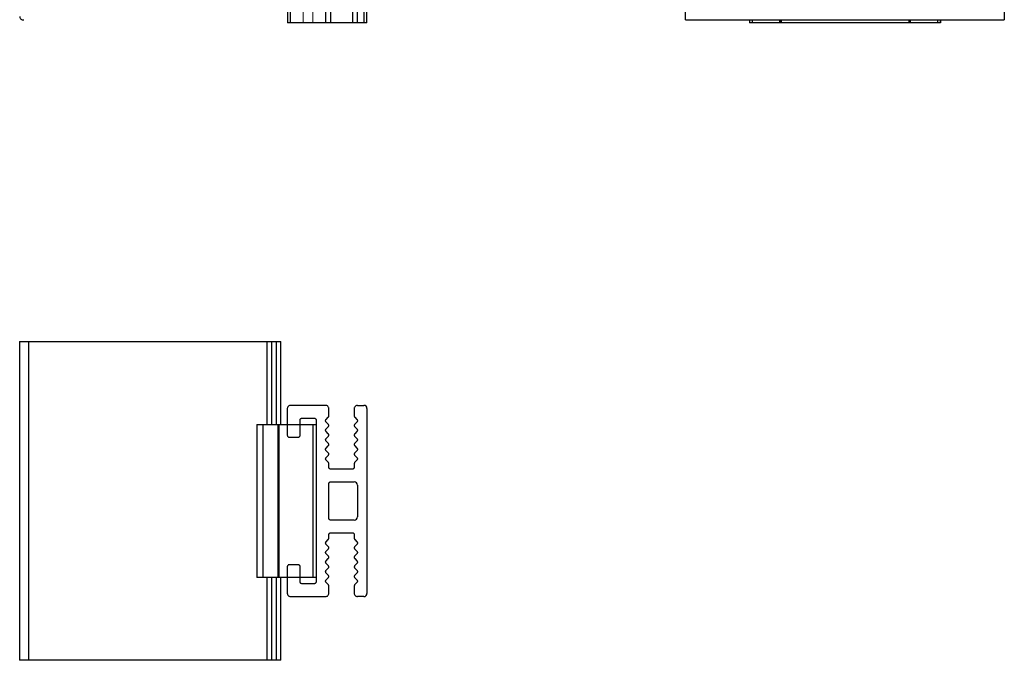
# Model space of a CAD drawing. Units: millimetres. Extents: x 93 to 364, y -91 to 210.
# Drawn here: x 93 to 248, y -91 to 9 of the extents above; entities that cross this region are included whole.
import ezdxf

# ---------------------------------------------------------------- set-up
doc = ezdxf.new("R2010")
doc.units = ezdxf.units.MM
doc.header["$LTSCALE"] = 1.5
doc.linetypes.add('DASHED', pattern=[0.2067, 0.1654, -0.0413])
for name, color, linetype, lineweight in [('Bemaßung (ISO)', 7, 'Continuous', 18), ('Sichtbar (ISO)', 7, 'Continuous', 30), ('Verdeckt (ISO)', 7, 'DASHED', 18)]:
    doc.layers.add(name, color=color, linetype=linetype, lineweight=lineweight)

msp = doc.modelspace()

# ---------------------------------------------------------------- linework, layer by layer
at = {"layer": 'Bemaßung (ISO)', "color": 5, "lineweight": 25}
msp.add_arc((93.69, 9.85, 0), 0.5, 180, 285, dxfattribs=at)
at = {"layer": 'Sichtbar (ISO)', "color": 5, "lineweight": 25}
for p, q in [((135.2, 206.12), (135.2, 8.86)), ((135.69, 8.86), (135.69, 206.12)), ((141.19, 206.12), (141.19, 8.86)), ((141.99, 8.86), (141.99, 206.12)), ((145.39, 206.12), (145.39, 8.86)), ((146.19, 8.86), (146.19, 206.12)), ((147.19, 206.12), (147.19, 8.86)), ((147.68, 8.86), (147.68, 206.12)), ((197.68, 9.36), (197.68, 204.25)), ((247.68, 204.25), (247.68, 9.36)), ((197.68, 9.36), (247.68, 9.36)), ((207.69, 9.36), (207.69, 8.86)), ((208.18, 8.86), (208.18, 9.36)), ((212.38, 9.36), (212.38, 8.86)), ((212.67, 9.36), (212.67, 8.86)), ((212.67, 8.86), (212.67, 9.36)), ((212.67, 8.86), (212.67, 9.36)), ((232.69, 9.36), (232.69, 8.86)), ((232.98, 8.86), (232.98, 9.36)), ((237.18, 9.36), (237.18, 8.86)), ((237.67, 8.86), (237.67, 9.36)), ((237.67, 9.36), (237.67, 8.86)), ((237.67, 8.86), (237.67, 9.36)), ((147.68, 8.86), (135.2, 8.86)), ((237.67, 8.86), (207.69, 8.86)), ((135.19, -51.55), (135.18, -51.64)), ((135.18, -51.64), (135.18, -55.84)), ((135.21, -51.47), (135.19, -51.55)), ((135.25, -51.39), (135.21, -51.47)), ((135.3, -51.32), (135.25, -51.39)), ((135.36, -51.25), (135.3, -51.32)), ((135.43, -51.2), (135.36, -51.25)), ((135.51, -51.17), (135.43, -51.2)), ((135.6, -51.14), (135.51, -51.17)), ((135.68, -51.14), (135.6, -51.14)), ((141.18, -51.14), (135.68, -51.14)), ((141.28, -51.15), (141.18, -51.14)), ((141.38, -51.18), (141.28, -51.15)), ((141.46, -51.22), (141.38, -51.18)), ((141.54, -51.28), (141.46, -51.22)), ((141.6, -51.36), (141.54, -51.28)), ((141.65, -51.45), (141.6, -51.36)), ((141.68, -51.54), (141.65, -51.45)), ((141.68, -51.64), (141.68, -51.54)), ((141.68, -52.8), (141.68, -51.64)), ((145.69, -51.55), (145.68, -51.64)), ((145.68, -51.64), (145.68, -52.8)), ((145.71, -51.47), (145.69, -51.55)), ((145.75, -51.39), (145.71, -51.47)), ((145.8, -51.32), (145.75, -51.39)), ((145.86, -51.25), (145.8, -51.32)), ((145.93, -51.2), (145.86, -51.25)), ((146.01, -51.17), (145.93, -51.2)), ((146.1, -51.14), (146.01, -51.17)), ((146.18, -51.14), (146.1, -51.14)), ((146.18, -51.14), (147.18, -51.14)), ((147.68, -51.64), (147.68, -80.64)), ((137.18, -53.44), (137.19, -53.39)), ((137.18, -55.84), (137.18, -53.44)), ((137.19, -53.39), (137.2, -53.33)), ((137.2, -53.33), (137.23, -53.29)), ((137.23, -53.29), (137.26, -53.24)), ((137.26, -53.24), (137.29, -53.21)), ((137.29, -53.21), (137.33, -53.18)), ((137.33, -53.18), (137.38, -53.16)), ((137.38, -53.16), (137.43, -53.14)), ((137.43, -53.14), (137.48, -53.14)), ((137.48, -53.14), (139.38, -53.14)), ((139.38, -53.14), (139.44, -53.14)), ((139.44, -53.14), (139.5, -53.16)), ((139.5, -53.16), (139.55, -53.19)), ((139.55, -53.19), (139.6, -53.23)), ((139.6, -53.23), (139.63, -53.27)), ((139.63, -53.27), (139.66, -53.32)), ((139.66, -53.32), (139.68, -53.38)), ((139.68, -53.38), (139.68, -53.44)), ((139.68, -53.44), (139.68, -78.84)), ((139.68, -53.44), (139.68, -78.84)), ((141.18, -53.55), (141.19, -53.49)), ((141.19, -53.61), (141.18, -53.55)), ((141.19, -53.49), (141.21, -53.43)), ((141.21, -53.66), (141.19, -53.61)), ((141.21, -53.43), (141.24, -53.38)), ((141.24, -53.72), (141.21, -53.66)), ((141.24, -53.38), (141.27, -53.34)), ((141.27, -53.76), (141.24, -53.72)), ((141.27, -53.34), (141.6, -53.01)), ((141.6, -54.09), (141.27, -53.76)), ((141.6, -53.01), (141.63, -52.98)), ((141.63, -52.98), (141.65, -52.94)), ((141.65, -52.94), (141.67, -52.89)), ((141.67, -52.89), (141.68, -52.85)), ((141.68, -52.85), (141.68, -52.8)), ((145.68, -52.8), (145.69, -52.86)), ((145.69, -52.86), (145.71, -52.92)), ((145.71, -52.92), (145.74, -52.97)), ((145.74, -52.97), (145.77, -53.01)), ((145.77, -53.01), (146.1, -53.34)), ((146.1, -53.76), (145.77, -54.09)), ((146.1, -53.34), (146.13, -53.38)), ((146.13, -53.72), (146.1, -53.76)), ((146.13, -53.38), (146.16, -53.43)), ((146.16, -53.66), (146.13, -53.72)), ((146.16, -53.43), (146.18, -53.49)), ((146.18, -53.61), (146.16, -53.66)), ((146.18, -53.49), (146.18, -53.55)), ((146.18, -53.55), (146.18, -53.61)), ((130.38, -54.14), (139.68, -54.14)), ((130.38, -54.14), (130.38, -78.14)), ((131.38, -78.14), (131.38, -54.14)), ((133.67, -54.14), (133.67, -78.14)), ((133.92, -78.14), (133.92, -54.14)), ((139.18, -54.14), (139.18, -78.14)), ((141.18, -55.05), (141.19, -54.99)), ((141.19, -55.1), (141.18, -55.05)), ((141.19, -54.99), (141.21, -54.93)), ((141.21, -55.16), (141.19, -55.1)), ((141.21, -54.93), (141.24, -54.88)), ((141.24, -55.21), (141.21, -55.16)), ((141.24, -54.88), (141.27, -54.83)), ((141.27, -55.26), (141.24, -55.21)), ((141.27, -54.83), (141.6, -54.51)), ((141.6, -55.58), (141.27, -55.26)), ((141.63, -54.13), (141.6, -54.09)), ((141.6, -54.51), (141.63, -54.46)), ((141.63, -55.62), (141.6, -55.58)), ((141.66, -54.18), (141.63, -54.13)), ((141.63, -54.46), (141.66, -54.41)), ((141.68, -54.24), (141.66, -54.18)), ((141.66, -54.41), (141.68, -54.36)), ((141.68, -54.3), (141.68, -54.24)), ((141.68, -54.36), (141.68, -54.3)), ((145.69, -54.24), (145.68, -54.3)), ((145.68, -54.3), (145.69, -54.36)), ((145.71, -54.18), (145.69, -54.24)), ((145.69, -54.36), (145.71, -54.41)), ((145.74, -54.13), (145.71, -54.18)), ((145.71, -54.41), (145.74, -54.46)), ((145.77, -54.09), (145.74, -54.13)), ((145.74, -54.46), (145.77, -54.51)), ((145.77, -55.58), (145.74, -55.63)), ((145.77, -54.51), (146.1, -54.83)), ((146.1, -55.26), (145.77, -55.58)), ((146.1, -54.83), (146.13, -54.88)), ((146.13, -55.21), (146.1, -55.26)), ((146.13, -54.88), (146.16, -54.93)), ((146.16, -55.16), (146.13, -55.21)), ((146.16, -54.93), (146.18, -54.99)), ((146.18, -55.1), (146.16, -55.16)), ((146.18, -54.99), (146.18, -55.05)), ((146.18, -55.05), (146.18, -55.1)), ((135.18, -55.84), (135.19, -55.9)), ((135.19, -55.9), (135.21, -55.95)), ((135.21, -55.95), (135.24, -56)), ((135.24, -56), (135.27, -56.05)), ((135.27, -56.05), (135.32, -56.09)), ((135.32, -56.09), (135.37, -56.11)), ((135.37, -56.11), (135.43, -56.13)), ((135.43, -56.13), (135.48, -56.14)), ((135.48, -56.14), (136.88, -56.14)), ((136.88, -56.14), (136.94, -56.13)), ((136.94, -56.13), (137, -56.11)), ((137, -56.11), (137.05, -56.09)), ((137.05, -56.09), (137.1, -56.05)), ((137.1, -56.05), (137.13, -56)), ((137.13, -56), (137.16, -55.95)), ((137.16, -55.95), (137.18, -55.9)), ((137.18, -55.9), (137.18, -55.84)), ((141.19, -56.52), (141.2, -56.47)), ((141.19, -56.57), (141.19, -56.52)), ((141.2, -56.62), (141.19, -56.57)), ((141.2, -56.47), (141.21, -56.42)), ((141.21, -56.67), (141.2, -56.62)), ((141.21, -56.42), (141.24, -56.37)), ((141.24, -56.72), (141.21, -56.67)), ((141.24, -56.37), (141.27, -56.33)), ((141.27, -56.76), (141.24, -56.72)), ((141.27, -56.33), (141.6, -56.01)), ((141.6, -57.08), (141.27, -56.76)), ((141.6, -56.01), (141.63, -55.97)), ((141.63, -57.12), (141.6, -57.08)), ((141.66, -55.67), (141.63, -55.62)), ((141.63, -55.97), (141.66, -55.92)), ((141.66, -57.16), (141.63, -57.12)), ((141.67, -55.72), (141.66, -55.67)), ((141.66, -55.92), (141.67, -55.87)), ((141.68, -55.77), (141.67, -55.72)), ((141.67, -55.87), (141.68, -55.82)), ((141.68, -55.82), (141.68, -55.77)), ((145.69, -55.74), (145.68, -55.79)), ((145.68, -55.79), (145.69, -55.85)), ((145.71, -55.68), (145.69, -55.74)), ((145.69, -55.85), (145.71, -55.91)), ((145.74, -55.63), (145.71, -55.68)), ((145.71, -55.91), (145.74, -55.96)), ((145.74, -57.12), (145.71, -57.18)), ((145.74, -55.96), (145.77, -56.01)), ((145.77, -57.08), (145.74, -57.12)), ((145.77, -56.01), (146.1, -56.33)), ((146.1, -56.76), (145.77, -57.08)), ((146.1, -56.33), (146.13, -56.38)), ((146.13, -56.71), (146.1, -56.76)), ((146.13, -56.38), (146.16, -56.43)), ((146.16, -56.66), (146.13, -56.71)), ((146.16, -56.43), (146.18, -56.48)), ((146.18, -56.6), (146.16, -56.66)), ((146.18, -56.48), (146.18, -56.54)), ((146.18, -56.54), (146.18, -56.6)), ((141.18, -58.04), (141.19, -57.98)), ((141.19, -58.1), (141.18, -58.04)), ((141.19, -57.98), (141.21, -57.93)), ((141.21, -58.15), (141.19, -58.1)), ((141.21, -57.93), (141.24, -57.87)), ((141.24, -58.21), (141.21, -58.15)), ((141.24, -57.87), (141.27, -57.83)), ((141.27, -58.25), (141.24, -58.21)), ((141.27, -57.83), (141.6, -57.5)), ((141.6, -58.58), (141.27, -58.25)), ((141.6, -57.5), (141.63, -57.46)), ((141.63, -58.62), (141.6, -58.58)), ((141.63, -57.46), (141.66, -57.42)), ((141.66, -58.66), (141.63, -58.62)), ((141.67, -57.21), (141.66, -57.16)), ((141.66, -57.42), (141.67, -57.37)), ((141.67, -58.71), (141.66, -58.66)), ((141.68, -57.27), (141.67, -57.21)), ((141.67, -57.37), (141.68, -57.32)), ((141.68, -57.32), (141.68, -57.27)), ((145.69, -57.23), (145.68, -57.29)), ((145.68, -57.29), (145.69, -57.35)), ((145.71, -57.18), (145.69, -57.23)), ((145.69, -57.35), (145.71, -57.41)), ((145.71, -58.67), (145.69, -58.73)), ((145.71, -57.41), (145.74, -57.46)), ((145.74, -58.62), (145.71, -58.67)), ((145.74, -57.46), (145.77, -57.5)), ((145.77, -58.58), (145.74, -58.62)), ((145.77, -57.5), (146.1, -57.83)), ((146.1, -58.25), (145.77, -58.58)), ((146.1, -57.83), (146.13, -57.87)), ((146.13, -58.21), (146.1, -58.25)), ((146.13, -57.87), (146.16, -57.93)), ((146.16, -58.15), (146.13, -58.21)), ((146.16, -57.93), (146.18, -57.98)), ((146.18, -58.1), (146.16, -58.15)), ((146.18, -57.98), (146.18, -58.04)), ((146.18, -58.04), (146.18, -58.1)), ((141.19, -59.51), (141.2, -59.46)), ((141.19, -59.56), (141.19, -59.51)), ((141.2, -59.61), (141.19, -59.56)), ((141.2, -59.46), (141.21, -59.41)), ((141.21, -59.66), (141.2, -59.61)), ((141.21, -59.41), (141.24, -59.37)), ((141.24, -59.71), (141.21, -59.66)), ((141.24, -59.37), (141.27, -59.33)), ((141.27, -59.75), (141.24, -59.71)), ((141.27, -59.33), (141.6, -59)), ((141.6, -60.07), (141.27, -59.75)), ((141.6, -59), (141.63, -58.96)), ((141.63, -60.12), (141.6, -60.07)), ((141.63, -58.96), (141.66, -58.92)), ((141.66, -60.17), (141.63, -60.12)), ((141.66, -58.92), (141.67, -58.87)), ((141.68, -60.23), (141.66, -60.17)), ((141.68, -58.76), (141.67, -58.71)), ((141.67, -58.87), (141.68, -58.81)), ((141.68, -58.81), (141.68, -58.76)), ((141.68, -60.29), (141.68, -60.23)), ((145.69, -58.73), (145.68, -58.79)), ((145.68, -58.79), (145.69, -58.85)), ((145.69, -60.24), (145.68, -60.29)), ((145.69, -58.85), (145.71, -58.9)), ((145.7, -60.19), (145.69, -60.24)), ((145.72, -60.15), (145.7, -60.19)), ((145.71, -58.9), (145.74, -58.96)), ((145.74, -60.11), (145.72, -60.15)), ((145.74, -58.96), (145.77, -59)), ((145.77, -60.07), (145.74, -60.11)), ((145.77, -59), (146.1, -59.33)), ((146.1, -59.75), (145.77, -60.07)), ((146.1, -59.33), (146.13, -59.37)), ((146.13, -59.7), (146.1, -59.75)), ((146.13, -59.37), (146.16, -59.42)), ((146.16, -59.65), (146.13, -59.7)), ((146.16, -59.42), (146.18, -59.48)), ((146.18, -59.6), (146.16, -59.65)), ((146.18, -59.48), (146.18, -59.54)), ((146.18, -59.54), (146.18, -59.6)), ((141.68, -60.84), (141.68, -60.29)), ((141.69, -60.9), (141.68, -60.84)), ((141.71, -60.95), (141.69, -60.9)), ((141.74, -61), (141.71, -60.95)), ((141.77, -61.05), (141.74, -61)), ((141.82, -61.09), (141.77, -61.05)), ((141.87, -61.11), (141.82, -61.09)), ((141.93, -61.13), (141.87, -61.11)), ((141.98, -61.14), (141.93, -61.13)), ((145.38, -61.14), (141.98, -61.14)), ((145.44, -61.13), (145.38, -61.14)), ((145.5, -61.11), (145.44, -61.13)), ((145.55, -61.09), (145.5, -61.11)), ((145.6, -61.05), (145.55, -61.09)), ((145.63, -61), (145.6, -61.05)), ((145.66, -60.95), (145.63, -61)), ((145.68, -60.9), (145.66, -60.95)), ((145.68, -60.29), (145.68, -60.84)), ((145.68, -60.84), (145.68, -60.9)), ((141.69, -63.39), (141.7, -63.33)), ((141.7, -63.33), (141.73, -63.29)), ((141.73, -63.29), (141.76, -63.24)), ((141.76, -63.24), (141.79, -63.21)), ((141.79, -63.21), (141.83, -63.18)), ((141.83, -63.18), (141.88, -63.16)), ((141.88, -63.16), (141.93, -63.14)), ((141.93, -63.14), (141.98, -63.14)), ((141.98, -63.14), (145.68, -63.14)), ((141.68, -63.44), (141.69, -63.39)), ((141.68, -68.84), (141.68, -63.44)), ((146.18, -63.64), (146.18, -68.64)), ((141.69, -68.9), (141.68, -68.84)), ((141.71, -68.95), (141.69, -68.9)), ((141.74, -69), (141.71, -68.95)), ((141.77, -69.05), (141.74, -69)), ((141.82, -69.09), (141.77, -69.05)), ((141.87, -69.11), (141.82, -69.09)), ((141.93, -69.13), (141.87, -69.11)), ((141.98, -69.14), (141.93, -69.13)), ((145.68, -69.14), (141.98, -69.14)), ((141.2, -72.66), (141.21, -72.61)), ((141.21, -72.61), (141.24, -72.57)), ((141.24, -72.57), (141.27, -72.53)), ((141.27, -72.53), (141.6, -72.2)), ((141.6, -72.2), (141.63, -72.16)), ((141.63, -72.16), (141.66, -72.1)), ((141.66, -72.1), (141.68, -72.05)), ((141.68, -71.44), (141.69, -71.39)), ((141.68, -71.99), (141.68, -71.44)), ((141.68, -72.05), (141.68, -71.99)), ((141.69, -71.39), (141.7, -71.33)), ((141.7, -71.33), (141.73, -71.29)), ((141.73, -71.29), (141.76, -71.24)), ((141.76, -71.24), (141.79, -71.21)), ((141.79, -71.21), (141.83, -71.18)), ((141.83, -71.18), (141.88, -71.16)), ((141.88, -71.16), (141.93, -71.14)), ((141.93, -71.14), (141.98, -71.14)), ((141.98, -71.14), (145.38, -71.14)), ((145.38, -71.14), (145.44, -71.14)), ((145.44, -71.14), (145.5, -71.16)), ((145.5, -71.16), (145.55, -71.19)), ((145.55, -71.19), (145.6, -71.23)), ((145.6, -71.23), (145.63, -71.27)), ((145.63, -71.27), (145.66, -71.32)), ((145.66, -71.32), (145.68, -71.38)), ((145.68, -71.38), (145.68, -71.44)), ((145.68, -71.44), (145.68, -71.99)), ((145.68, -71.99), (145.69, -72.04)), ((145.69, -72.04), (145.7, -72.08)), ((145.7, -72.08), (145.72, -72.12)), ((145.72, -72.12), (145.74, -72.17)), ((145.74, -72.17), (145.77, -72.2)), ((145.77, -72.2), (146.1, -72.53)), ((146.1, -72.53), (146.13, -72.57)), ((146.13, -72.57), (146.16, -72.62)), ((141.19, -72.71), (141.2, -72.66)), ((141.19, -72.76), (141.19, -72.71)), ((141.2, -72.81), (141.19, -72.76)), ((141.19, -74.18), (141.21, -74.12)), ((141.21, -72.86), (141.2, -72.81)), ((141.24, -72.91), (141.21, -72.86)), ((141.21, -74.12), (141.24, -74.07)), ((141.27, -72.95), (141.24, -72.91)), ((141.24, -74.07), (141.27, -74.02)), ((141.6, -73.27), (141.27, -72.95)), ((141.27, -74.02), (141.6, -73.7)), ((141.63, -73.31), (141.6, -73.27)), ((141.6, -73.7), (141.63, -73.66)), ((141.66, -73.36), (141.63, -73.31)), ((141.63, -73.66), (141.66, -73.61)), ((141.67, -73.41), (141.66, -73.36)), ((141.66, -73.61), (141.67, -73.56)), ((141.68, -73.46), (141.67, -73.41)), ((141.67, -73.56), (141.68, -73.51)), ((141.68, -73.51), (141.68, -73.46)), ((145.69, -73.43), (145.68, -73.49)), ((145.68, -73.49), (145.69, -73.54)), ((145.71, -73.37), (145.69, -73.43)), ((145.69, -73.54), (145.71, -73.6)), ((145.74, -73.32), (145.71, -73.37)), ((145.71, -73.6), (145.74, -73.65)), ((145.77, -73.27), (145.74, -73.32)), ((145.74, -73.65), (145.77, -73.7)), ((146.1, -72.95), (145.77, -73.27)), ((145.77, -73.7), (146.1, -74.02)), ((146.13, -72.9), (146.1, -72.95)), ((146.1, -74.02), (146.13, -74.07)), ((146.16, -72.85), (146.13, -72.9)), ((146.13, -74.07), (146.16, -74.12)), ((146.16, -72.62), (146.18, -72.68)), ((146.18, -72.8), (146.16, -72.85)), ((146.16, -74.12), (146.18, -74.18)), ((146.18, -72.68), (146.18, -72.74)), ((146.18, -72.74), (146.18, -72.8)), ((141.18, -74.23), (141.19, -74.18)), ((141.19, -74.29), (141.18, -74.23)), ((141.21, -74.35), (141.19, -74.29)), ((141.19, -75.71), (141.2, -75.65)), ((141.2, -75.65), (141.21, -75.6)), ((141.24, -74.4), (141.21, -74.35)), ((141.21, -75.6), (141.24, -75.56)), ((141.27, -74.45), (141.24, -74.4)), ((141.24, -75.56), (141.27, -75.52)), ((141.6, -74.77), (141.27, -74.45)), ((141.27, -75.52), (141.6, -75.19)), ((141.63, -74.81), (141.6, -74.77)), ((141.6, -75.19), (141.63, -75.15)), ((141.66, -74.86), (141.63, -74.81)), ((141.63, -75.15), (141.66, -75.11)), ((141.67, -74.91), (141.66, -74.86)), ((141.66, -75.11), (141.67, -75.06)), ((141.68, -74.96), (141.67, -74.91)), ((141.67, -75.06), (141.68, -75.01)), ((141.68, -75.01), (141.68, -74.96)), ((145.69, -74.92), (145.68, -74.98)), ((145.68, -74.98), (145.69, -75.04)), ((145.71, -74.87), (145.69, -74.92)), ((145.69, -75.04), (145.71, -75.1)), ((145.74, -74.82), (145.71, -74.87)), ((145.71, -75.1), (145.74, -75.15)), ((145.77, -74.77), (145.74, -74.82)), ((145.74, -75.15), (145.77, -75.19)), ((146.1, -74.45), (145.77, -74.77)), ((145.77, -75.19), (146.1, -75.52)), ((146.13, -74.4), (146.1, -74.45)), ((146.1, -75.52), (146.13, -75.56)), ((146.16, -74.35), (146.13, -74.4)), ((146.13, -75.56), (146.16, -75.62)), ((146.18, -74.29), (146.16, -74.35)), ((146.16, -75.62), (146.18, -75.67)), ((146.18, -74.18), (146.18, -74.23)), ((146.18, -74.23), (146.18, -74.29)), ((146.18, -75.67), (146.18, -75.73)), ((135.19, -76.39), (135.18, -76.44)), ((135.18, -76.44), (135.18, -80.64)), ((135.2, -76.33), (135.19, -76.39)), ((135.23, -76.29), (135.2, -76.33)), ((135.26, -76.24), (135.23, -76.29)), ((135.29, -76.21), (135.26, -76.24)), ((135.33, -76.18), (135.29, -76.21)), ((135.38, -76.16), (135.33, -76.18)), ((135.43, -76.14), (135.38, -76.16)), ((135.48, -76.14), (135.43, -76.14)), ((136.88, -76.14), (135.48, -76.14)), ((136.94, -76.14), (136.88, -76.14)), ((137, -76.16), (136.94, -76.14)), ((137.05, -76.19), (137, -76.16)), ((137.1, -76.23), (137.05, -76.19)), ((137.13, -76.27), (137.1, -76.23)), ((137.16, -76.32), (137.13, -76.27)), ((137.18, -76.38), (137.16, -76.32)), ((137.18, -76.44), (137.18, -76.38)), ((137.18, -78.84), (137.18, -76.44)), ((141.19, -75.76), (141.19, -75.71)), ((141.2, -75.81), (141.19, -75.76)), ((141.19, -77.2), (141.2, -77.15)), ((141.19, -77.25), (141.19, -77.2)), ((141.21, -75.86), (141.2, -75.81)), ((141.2, -77.15), (141.21, -77.1)), ((141.24, -75.9), (141.21, -75.86)), ((141.21, -77.1), (141.24, -77.06)), ((141.27, -75.94), (141.24, -75.9)), ((141.24, -77.06), (141.27, -77.02)), ((141.6, -76.27), (141.27, -75.94)), ((141.27, -77.02), (141.6, -76.69)), ((141.63, -76.31), (141.6, -76.27)), ((141.6, -76.69), (141.63, -76.65)), ((141.66, -76.35), (141.63, -76.31)), ((141.63, -76.65), (141.66, -76.61)), ((141.67, -76.4), (141.66, -76.35)), ((141.66, -76.61), (141.67, -76.56)), ((141.68, -76.45), (141.67, -76.4)), ((141.67, -76.56), (141.68, -76.51)), ((141.68, -76.51), (141.68, -76.45)), ((145.7, -76.4), (145.69, -76.45)), ((145.69, -76.45), (145.69, -76.51)), ((145.69, -76.51), (145.7, -76.56)), ((145.71, -76.35), (145.7, -76.4)), ((145.7, -76.56), (145.71, -76.61)), ((145.74, -76.31), (145.71, -76.35)), ((145.71, -76.61), (145.74, -76.65)), ((145.77, -76.27), (145.74, -76.31)), ((145.74, -76.65), (145.77, -76.69)), ((146.1, -75.94), (145.77, -76.27)), ((145.77, -76.69), (146.1, -77.02)), ((146.13, -75.9), (146.1, -75.94)), ((146.1, -77.02), (146.13, -77.06)), ((146.16, -75.85), (146.13, -75.9)), ((146.13, -77.06), (146.16, -77.11)), ((146.18, -75.79), (146.16, -75.85)), ((146.16, -77.11), (146.18, -77.17)), ((146.18, -75.73), (146.18, -75.79)), ((146.18, -77.17), (146.18, -77.23)), ((146.18, -77.23), (146.18, -77.29)), ((139.68, -78.14), (130.38, -78.14)), ((141.18, -78.73), (141.19, -78.67)), ((141.19, -78.78), (141.18, -78.73)), ((141.2, -77.31), (141.19, -77.25)), ((141.19, -78.67), (141.21, -78.61)), ((141.21, -78.84), (141.19, -78.78)), ((141.21, -77.36), (141.2, -77.31)), ((141.24, -77.4), (141.21, -77.36)), ((141.21, -78.61), (141.24, -78.56)), ((141.27, -77.44), (141.24, -77.4)), ((141.24, -78.56), (141.27, -78.51)), ((141.6, -77.76), (141.27, -77.44)), ((141.27, -78.51), (141.6, -78.19)), ((141.63, -77.81), (141.6, -77.76)), ((141.6, -78.19), (141.63, -78.14)), ((141.66, -77.86), (141.63, -77.81)), ((141.63, -78.14), (141.66, -78.09)), ((141.68, -77.92), (141.66, -77.86)), ((141.66, -78.09), (141.68, -78.04)), ((141.68, -77.98), (141.68, -77.92)), ((141.68, -78.04), (141.68, -77.98)), ((145.69, -77.92), (145.68, -77.98)), ((145.68, -77.98), (145.69, -78.04)), ((145.71, -77.86), (145.69, -77.92)), ((145.69, -78.04), (145.71, -78.09)), ((145.74, -77.81), (145.71, -77.86)), ((145.71, -78.09), (145.74, -78.14)), ((145.77, -77.76), (145.74, -77.81)), ((145.74, -78.14), (145.77, -78.19)), ((146.1, -77.44), (145.77, -77.76)), ((145.77, -78.19), (146.1, -78.51)), ((146.13, -77.4), (146.1, -77.44)), ((146.1, -78.51), (146.13, -78.56)), ((146.16, -77.34), (146.13, -77.4)), ((146.13, -78.56), (146.16, -78.61)), ((146.18, -77.29), (146.16, -77.34)), ((146.16, -78.61), (146.18, -78.67)), ((146.18, -78.78), (146.16, -78.84)), ((146.18, -78.67), (146.18, -78.73)), ((146.18, -78.73), (146.18, -78.78)), ((137.19, -78.9), (137.18, -78.84)), ((137.21, -78.95), (137.19, -78.9)), ((137.24, -79), (137.21, -78.95)), ((137.27, -79.05), (137.24, -79)), ((137.32, -79.09), (137.27, -79.05)), ((137.37, -79.11), (137.32, -79.09)), ((137.43, -79.13), (137.37, -79.11)), ((137.48, -79.14), (137.43, -79.13)), ((139.38, -79.14), (137.48, -79.14)), ((139.44, -79.13), (139.38, -79.14)), ((139.5, -79.11), (139.44, -79.13)), ((139.55, -79.09), (139.5, -79.11)), ((139.6, -79.05), (139.55, -79.09)), ((139.63, -79), (139.6, -79.05)), ((139.66, -78.95), (139.63, -79)), ((139.68, -78.9), (139.66, -78.95)), ((139.68, -78.84), (139.68, -78.9)), ((141.24, -78.89), (141.21, -78.84)), ((141.27, -78.94), (141.24, -78.89)), ((141.6, -79.26), (141.27, -78.94)), ((141.63, -79.3), (141.6, -79.26)), ((141.65, -79.34), (141.63, -79.3)), ((141.67, -79.38), (141.65, -79.34)), ((141.68, -79.43), (141.67, -79.38)), ((141.68, -79.47), (141.68, -79.43)), ((141.68, -80.64), (141.68, -79.47)), ((145.69, -79.43), (145.68, -79.47)), ((145.68, -79.47), (145.68, -80.64)), ((145.7, -79.38), (145.69, -79.43)), ((145.72, -79.34), (145.7, -79.38)), ((145.74, -79.3), (145.72, -79.34)), ((145.77, -79.26), (145.74, -79.3)), ((146.1, -78.94), (145.77, -79.26)), ((146.13, -78.89), (146.1, -78.94)), ((146.16, -78.84), (146.13, -78.89)), ((135.18, -80.64), (135.19, -80.73)), ((135.19, -80.73), (135.22, -80.83)), ((135.22, -80.83), (135.27, -80.92)), ((135.27, -80.92), (135.33, -80.99)), ((135.33, -80.99), (135.41, -81.05)), ((135.41, -81.05), (135.49, -81.1)), ((135.49, -81.1), (135.59, -81.13)), ((135.59, -81.13), (135.68, -81.14)), ((135.68, -81.14), (141.18, -81.14)), ((141.18, -81.14), (141.28, -81.13)), ((141.28, -81.13), (141.38, -81.1)), ((141.38, -81.1), (141.46, -81.05)), ((141.46, -81.05), (141.54, -80.99)), ((141.54, -80.99), (141.6, -80.92)), ((141.6, -80.92), (141.65, -80.83)), ((141.65, -80.83), (141.68, -80.73)), ((141.68, -80.73), (141.68, -80.64)), ((145.68, -80.64), (145.69, -80.73)), ((145.69, -80.73), (145.72, -80.83)), ((145.72, -80.83), (145.77, -80.92)), ((145.77, -80.92), (145.83, -80.99)), ((145.83, -80.99), (145.91, -81.05)), ((145.91, -81.05), (145.99, -81.1)), ((145.99, -81.1), (146.09, -81.13)), ((146.09, -81.13), (146.18, -81.14)), ((147.18, -81.14), (146.18, -81.14))]:
    msp.add_line(p, q, dxfattribs=at)
at = {"layer": 'Sichtbar (ISO)', "color": 1, "lineweight": 25}
for p, q in [((93.18, -41.14), (134.18, -41.14)), ((93.18, -41.14), (93.18, -91.14)), ((94.62, -91.14), (94.62, -41.14)), ((131.95, -41.14), (131.95, -54.14)), ((132.73, -54.14), (132.73, -41.14)), ((133.43, -41.14), (133.43, -54.14)), ((134.18, -54.14), (134.18, -41.14)), ((131.95, -78.14), (131.95, -91.14)), ((132.73, -91.14), (132.73, -78.14)), ((133.43, -78.14), (133.43, -91.14)), ((134.18, -91.14), (134.18, -78.14)), ((134.18, -91.14), (93.18, -91.14))]:
    msp.add_line(p, q, dxfattribs=at)
at = {"layer": 'Sichtbar (ISO)', "color": 5, "lineweight": 25}
for centre, start, end in [((147.18, -51.64), 0, 90), ((145.68, -63.64), 0, 90), ((145.68, -68.64), 270, 0), ((147.18, -80.64), 270, 0)]:
    msp.add_arc(centre, 0.5, start, end, dxfattribs=at)
at = {"layer": 'Verdeckt (ISO)', "lineweight": 18, "ltscale": 25}
for p, q in [((137.68, 8.86), (137.68, 206.12)), ((139.18, 8.86), (139.18, 206.12))]:
    msp.add_line(p, q, dxfattribs=at)

doc.saveas('drawing.dxf')
